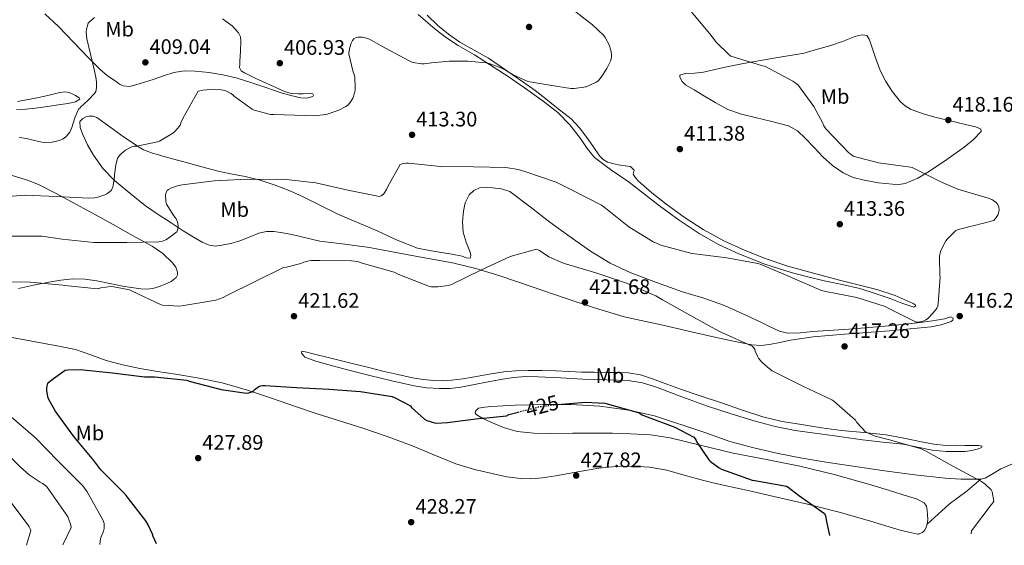
# Model space of a CAD drawing. Units: metres. Extents: x 583961 to 587417, y 4696551 to 4698906.
# Drawn here: x 586267 to 586736, y 4696580 to 4696830 of the extents above; entities that cross this region are included whole.
import ezdxf
from ezdxf.enums import TextEntityAlignment as Align

# ---------------------------------------------------------------- set-up
doc = ezdxf.new("R2010")
doc.units = ezdxf.units.M
doc.header["$MEASUREMENT"] = 0
doc.linetypes.add('DGN Style 5', pattern=[1.217945351076317, 0.5219765790327072, -0.6959687720436097])
for name, color, linetype, lineweight in [('Cota de curva de nivel directora', 7, 'Continuous', 0), ('Cota de punto acotado terreno', 7, 'Continuous', 0), ('Curva de nivel directora', 30, 'Continuous', 30), ('Curva de nivel directora no vista', 30, 'DGN Style 5', 30), ('Curva de nivel intermedia', 30, 'Continuous', 0), ('Etiqueta de uso rústico', 92, 'Continuous', 0), ('Línea de cambio de uso (parcela vista)', 92, 'Continuous', 0), ('Punto acotado terreno (símbolo)', 7, 'Continuous', 0)]:
    doc.layers.add(name, color=color, linetype=linetype, lineweight=lineweight)
doc.styles.add('Style-Arial', font='arial.ttf')

# ---------------------------------------------------------------- blocks, each defined once
blk = doc.blocks.new('5PATER')
at = {"layer": 'Punto acotado terreno (símbolo)', "linetype": 'Continuous', "lineweight": 0}
h = blk.add_hatch(color=51, dxfattribs=at)
edge = h.paths.add_edge_path()
edge.add_ellipse((0, 0), major_axis=(-0.1095731443231308, -0.1110710700762829), ratio=0.9994222409660317, start_angle=0, end_angle=360)

msp = doc.modelspace()

# ---------------------------------------------------------------- linework, layer by layer
at = {"layer": 'Curva de nivel directora', "color": 30, "linetype": 'Continuous', "lineweight": 30, "elevation": 425, "flags": 128}
for points in [[(586331.8699999988, 4696580.300000001), (586330.2599999994, 4696583.820000002), (586329.9699999989, 4696584.789999999), (586327.9399999994, 4696589.36), (586326.7699999983, 4696591.28), (586317.4400000006, 4696603.360000002), (586316.0599999994, 4696604.74), (586305.2799999992, 4696615.59), (586301.9100000006, 4696619.939999999), (586292.3399999996, 4696631.5), (586283.4599999993, 4696643.680000001), (586280.3500000001, 4696649.360000002), (586280.0300000005, 4696650.390000002), (586279.5499999999, 4696653.42), (586279.599999999, 4696654.770000001), (586279.9700000001, 4696656.699999999), (586280.5499999991, 4696657.400000001), (586281.3499999992, 4696657.950000001), (586282.7100000004, 4696659.170000002), (586288.3399999987, 4696663.100000001), (586289.5099999999, 4696663.26), (586295.4499999988, 4696663.330000001), (586310.9099999995, 4696661.810000001), (586326.1899999992, 4696659.910000001), (586330.8299999994, 4696659.9), (586346.27, 4696658.26), (586347.4999999994, 4696657.87), (586362.6999999987, 4696653.789999999), (586374.7799999998, 4696652.170000001), (586375.9100000008, 4696652.300000001), (586377.3999999994, 4696652.75), (586378.230000001, 4696653.320000002), (586378.9399999996, 4696654.000000001), (586380.6600000005, 4696655.250000001), (586381.4499999996, 4696655.590000001), (586382.4699999989, 4696655.760000001), (586383.5399999995, 4696655.74), (586398.5800000001, 4696654.830000001), (586414.0599999987, 4696654.010000001), (586429.079999999, 4696652.890000001), (586444.2800000005, 4696650.520000001), (586445.3600000001, 4696650.100000001), (586452.9500000008, 4696646.000000002), (586453.5299999998, 4696645.300000002), (586459.6799999987, 4696639.650000001), (586460.8599999989, 4696639.090000001), (586464.4500000008, 4696637.930000001), (586465.4900000001, 4696637.860000002), (586470.7299999994, 4696638.17), (586471.7099999984, 4696638.359999999), (586486.6699999986, 4696640.250000001), (586487.7699999983, 4696640.220000002), (586498.7899999998, 4696641.37), (586499.940000001, 4696641.869999999), (586504.2999999997, 4696643.02)], [(586523.2000000003, 4696646.699999999), (586536.4900000007, 4696647.79), (586545.6799999995, 4696647.369999999), (586546.8799999999, 4696647.080000001), (586561.6199999986, 4696642.939999999), (586562.7400000006, 4696642.32), (586563.5000000006, 4696641.760000002), (586564.6600000006, 4696641.359999999), (586579.1400000001, 4696635.869999999), (586588.1599999992, 4696631.050000001), (586588.7800000005, 4696630.350000001), (586589.29, 4696629.590000001), (586589.67, 4696628.800000002), (586595.2899999993, 4696620.330000001), (586596.0999999985, 4696619.560000001), (586600.2999999984, 4696616.45), (586601.4200000004, 4696615.880000004), (586615.9400000002, 4696610.600000001), (586617.2900000003, 4696610.480000001), (586632.2999999995, 4696607.76), (586633.2200000003, 4696607.210000004), (586638.0799999996, 4696603.439999999), (586650.4699999993, 4696594.670000001), (586650.9099999996, 4696593.62), (586651.1199999996, 4696592.730000001), (586651.209999999, 4696591.760000001), (586652.8200000006, 4696584.25)]]:
    msp.add_lwpolyline(points, dxfattribs=at)
at = {"layer": 'Curva de nivel directora no vista', "color": 30, "linetype": 'DGN Style 5', "lineweight": 30, "elevation": 425, "flags": 128}
msp.add_lwpolyline([(586504.2999999997, 4696643.02), (586514.0599999984, 4696645.590000001), (586521.2699999991, 4696646.54), (586523.2000000003, 4696646.699999999)], dxfattribs=at)
at = {"layer": 'Curva de nivel intermedia', "color": 30, "linetype": 'Continuous', "lineweight": 0, "flags": 128}
for points, elevation in [([(586426.0000000012, 4696821.079999999), (586427.0600000006, 4696821.749999999), (586427.9600000015, 4696821.949999998), (586428.9600000005, 4696821.96), (586429.990000001, 4696821.899999999), (586432.0800000009, 4696821.439999999), (586433.4700000011, 4696820.92), (586435.6900000006, 4696819.74), (586439.0600000013, 4696817.84), (586452.3600000007, 4696810.569999999), (586453.4, 4696810.189999999), (586454.3600000012, 4696809.869999999), (586458.3100000008, 4696809.140000001), (586459.54, 4696809.199999999), (586463.0000000001, 4696809.63), (586471.4700000016, 4696810.539999999), (586480.3099999994, 4696810.439999999), (586489.0100000009, 4696809.720000001), (586490.6000000001, 4696809.349999999), (586496.0300000017, 4696807.33), (586498.2700000014, 4696806.140000002), (586502.0300000008, 4696804.02), (586508.9700000011, 4696800.84), (586509.8700000019, 4696800.640000001), (586519.4299999995, 4696799.109999999), (586529.4900000001, 4696797.46), (586531.1399999997, 4696797.449999998), (586535.7500000009, 4696798.019999999), (586536.5399999998, 4696798.24), (586536.7300000021, 4696798.3), (586541.6100000015, 4696800.41), (586542.4299999995, 4696801.019999999), (586542.7100000011, 4696801.3), (586543.9000000003, 4696802.88), (586546.6100000015, 4696806.92), (586548.3900000007, 4696810.490000002), (586548.6700000003, 4696811.57), (586548.8800000002, 4696812.399999999), (586548.8900000014, 4696813.600000001), (586548.7500000006, 4696814.869999999), (586548.3000000013, 4696816.720000001), (586547.8800000012, 4696817.920000001), (586545.8899999995, 4696821.84), (586545.180000001, 4696822.730000001), (586539.9000000015, 4696827.890000001), (586528.6000000006, 4696836.49)], 410.0000000000001), ([(586665.9900000005, 4696697.769999999), (586679.4900000008, 4696693.470000001), (586680.5900000005, 4696692.829999999), (586694.1800000004, 4696686.039999999), (586694.9900000019, 4696686.029999999), (586697.0000000013, 4696686.279999999), (586697.9500000012, 4696686.579999999), (586698.8699999999, 4696687.050000001), (586699.5500000016, 4696687.539999999), (586700.4700000002, 4696688.32), (586703.5100000001, 4696691.66), (586704.1100000015, 4696692.63), (586704.5800000008, 4696693.800000001), (586704.7900000009, 4696694.9), (586705.6400000004, 4696707.51), (586705.5100000006, 4696708.33), (586705.3099999994, 4696716.630000001), (586705.3899999999, 4696717.489999999), (586705.9000000019, 4696719.689999999), (586706.3100000008, 4696720.769999999), (586708.4000000006, 4696724.74), (586709.0700000012, 4696725.63), (586712.9300000013, 4696729.499999999), (586713.9599999995, 4696729.949999998), (586720.4700000007, 4696731.83), (586721.4699999997, 4696731.949999999), (586731.2300000008, 4696734.52), (586732.0700000012, 4696735.42), (586733.39, 4696737.4), (586733.7099999996, 4696738.59), (586733.760000001, 4696739.609999998), (586733.6000000001, 4696740.859999998), (586733.1399999997, 4696742.060000001), (586732.3600000017, 4696743.100000001), (586731.3, 4696743.920000001), (586730.2699999998, 4696744.499999999), (586728.5199999996, 4696745.190000001), (586714.0500000012, 4696749.350000001), (586706.3200000019, 4696752.689999999), (586705.4000000011, 4696753.289999999), (586692.2600000005, 4696759.71), (586691.4700000014, 4696759.88), (586676.3100000002, 4696761.980000001), (586664.2400000002, 4696765.220000001), (586662.9900000007, 4696766.069999998), (586662.1700000004, 4696766.810000001), (586651.1100000007, 4696778.230000001), (586650.2500000002, 4696779.679999999), (586649.7500000017, 4696780.939999999), (586645.3500000007, 4696788.869999997), (586638.0400000017, 4696798.84), (586636.7899999999, 4696799.980000001), (586635.3500000006, 4696800.980000001), (586622.2800000014, 4696807.869999999), (586620.5, 4696808.359999998), (586605.8400000016, 4696812.930000001), (586604.6500000003, 4696813.83), (586598.9999999999, 4696819.420000001), (586595.8400000014, 4696823.470000001), (586585.9300000007, 4696835.239999998)], 415), ([(586302.8800000007, 4696802.930000001), (586302.0400000003, 4696806.49), (586298.5800000002, 4696821.13), (586298.2699999996, 4696824.430000001), (586298.4000000014, 4696825.67), (586299.2000000017, 4696828.560000001), (586299.89, 4696829.310000001), (586302.2600000015, 4696831.31)], 405.0000000000001), ([(586253.6599999998, 4696745.25), (586268.8300000001, 4696746.529999999), (586284.2400000015, 4696745.949999998), (586299.4000000005, 4696745.060000001), (586302.2900000006, 4696745.26), (586303.4300000005, 4696745.489999999), (586307.2599999994, 4696746.75), (586308.1900000015, 4696747.249999999), (586309.3000000002, 4696747.930000001), (586310.3600000018, 4696748.890000001), (586310.7799999998, 4696749.71), (586311.0000000012, 4696750.489999999), (586311.1900000012, 4696751.17), (586311.7499999999, 4696755.3), (586311.77, 4696756.27), (586312.4200000005, 4696760.970000001), (586313.280000001, 4696764.050000001), (586313.7800000017, 4696764.890000001), (586314.3700000017, 4696765.619999999), (586315.3799999999, 4696766.659999999), (586317.100000001, 4696768.009999999), (586319.1700000007, 4696769.220000001), (586320.1000000006, 4696769.569999999), (586321.4300000005, 4696769.859999999), (586322.51, 4696769.939999998), (586332.2900000013, 4696771.960000001), (586333.2800000014, 4696772.380000001), (586339.6300000015, 4696776.119999998), (586340.6300000007, 4696776.99), (586342.8700000005, 4696779.489999999), (586343.3100000006, 4696780.230000001), (586343.5200000008, 4696781.039999999), (586344.5300000011, 4696783.51), (586351.7400000017, 4696796.159999999), (586352.5599999998, 4696796.409999999), (586353.9099999999, 4696796.689999999), (586359.5500000014, 4696797.149999999), (586361.7199999996, 4696797.029999998), (586363.6599999998, 4696796.65), (586365.1799999997, 4696796.13), (586367.3700000001, 4696795.05), (586368.1500000003, 4696794.519999999), (586369.1100000015, 4696793.62), (586377.4300000007, 4696787.63), (586378.5100000004, 4696787.180000001), (586386.2999999999, 4696785.079999999), (586387.7800000019, 4696785.03), (586402.8300000012, 4696784.519999998), (586406.8700000002, 4696784.449999998), (586412.8200000003, 4696785.07), (586414.1500000003, 4696785.48), (586418.7600000014, 4696787.039999999), (586422.2400000016, 4696788.81), (586422.9600000014, 4696789.399999999), (586424.2199999997, 4696790.75), (586425.0900000016, 4696791.98), (586425.5300000019, 4696792.859999999), (586425.8, 4696793.680000001), (586426.1700000011, 4696794.9), (586426.4300000004, 4696795.720000001), (586426.6200000005, 4696796.930000001), (586426.6200000005, 4696797.88), (586426.4600000016, 4696802.730000001), (586426.1700000011, 4696804.149999999), (586425.5400000007, 4696805.84), (586423.6400000008, 4696814.039999999), (586423.7400000015, 4696815.42), (586424.060000001, 4696817.039999999), (586424.7500000017, 4696819.029999999), (586425.4000000021, 4696820.300000001), (586426.0000000012, 4696821.079999999)], 410.0000000000001), ([(586266.2700000008, 4696774.02), (586270.0200000014, 4696773.600000001), (586271.5600000013, 4696773.109999999), (586277.1900000018, 4696771.8), (586278.4700000003, 4696771.689999999), (586281.8800000012, 4696771.810000001), (586282.1100000015, 4696771.829999999), (586285.3900000004, 4696772.600000001), (586287.0100000009, 4696773.21), (586287.8100000012, 4696773.689999999), (586288.7200000008, 4696774.529999999), (586290.4500000009, 4696776.61), (586290.88, 4696777.279999998), (586291.5199999993, 4696778.800000001), (586292.8700000015, 4696783.390000001), (586294.7100000011, 4696787.509999999), (586295.3900000006, 4696788.230000001), (586295.67, 4696788.499999999), (586299.0700000019, 4696791.730000001), (586302.4800000006, 4696795.279999998), (586302.8400000005, 4696796.009999999), (586303.0999999997, 4696796.81), (586303.2100000015, 4696797.869999999), (586303.2100000015, 4696800.649999999), (586302.8800000007, 4696802.930000001)], 405.0000000000001), ([(586261.9500000001, 4696727.039999999), (586277.1400000004, 4696726.929999999), (586286.9000000014, 4696725.529999999), (586301.9900000012, 4696724.01), (586317.690000001, 4696724.029999999), (586333.0300000011, 4696724.289999999), (586334.7900000003, 4696724.699999998), (586336.3000000011, 4696725.279999999), (586337.1500000005, 4696725.769999999), (586341.5500000016, 4696729.07), (586341.8800000001, 4696729.800000001), (586342.0800000014, 4696730.699999999), (586342.1100000005, 4696731.699999998), (586341.9699999995, 4696733.130000001), (586341.6900000002, 4696734.210000001), (586341.2800000011, 4696735.220000001), (586340.8200000006, 4696735.9), (586340.0899999997, 4696736.73), (586336.5400000003, 4696742.220000001), (586336.3200000012, 4696743.509999999), (586336.2100000017, 4696746.859999999), (586336.4500000009, 4696747.899999999), (586336.9699999995, 4696748.720000001), (586337.630000001, 4696749.260000001), (586338.7500000009, 4696749.88), (586341.7900000007, 4696751.06), (586344.1100000008, 4696751.569999999), (586359.3700000005, 4696753.46), (586375.2699999993, 4696754.23), (586376.8200000006, 4696754.109999998), (586392.2900000003, 4696754.189999999), (586407.8600000005, 4696752.470000001), (586423.0799999998, 4696748.99), (586438.1500000017, 4696745.880000001), (586439.0700000003, 4696746.279999998), (586440.0600000005, 4696747.019999999), (586440.8300000017, 4696747.949999998), (586441.5500000013, 4696749.210000001), (586442.1500000004, 4696750.65), (586448.1600000008, 4696761.16), (586449.530000001, 4696761.65), (586450.9300000002, 4696761.84), (586452.05, 4696761.84), (586467.39, 4696760.189999999), (586483.0900000001, 4696760.029999999), (586498.4299999999, 4696759.800000002), (586504.4300000014, 4696758.84), (586507.5700000019, 4696757.929999999), (586522.5099999995, 4696752.74), (586529.8700000001, 4696749.06), (586544.1500000006, 4696741.859999999), (586545.3100000006, 4696740.999999999), (586557.230000001, 4696731.449999998), (586568.8400000005, 4696724.32), (586570.6399999998, 4696723.539999999), (586572.4800000016, 4696722.76), (586587.1800000002, 4696718.67), (586588.6399999997, 4696718.539999999), (586603.8900000004, 4696716.640000001), (586618.7000000007, 4696714.029999999), (586619.8499999995, 4696713.640000001), (586634.1300000001, 4696707.640000002), (586635.0000000017, 4696707.13), (586649.0800000012, 4696701.039999999), (586651.0700000006, 4696700.569999999), (586665.9900000005, 4696697.769999999)], 415), ([(586256.6000000013, 4696705.23), (586271.6500000008, 4696705.119999997), (586287.1900000019, 4696703.71), (586288.1599999998, 4696703.48), (586303.6299999995, 4696701.899999999), (586305.3500000006, 4696702.38), (586310.1000000003, 4696702.970000001), (586311.4800000016, 4696702.869999999), (586318.9400000006, 4696701.359999998), (586319.990000001, 4696700.890000001), (586334.0100000001, 4696694.330000001), (586334.8799999995, 4696694.17), (586342.8400000012, 4696693.689999999), (586344.9300000012, 4696693.890000001), (586360.1700000007, 4696696.55), (586363.690000001, 4696697.730000001), (586365.0900000003, 4696698.49), (586378.8700000001, 4696705.369999998), (586392.3700000007, 4696712.009999999), (586393.9400000019, 4696712.21), (586400.6699999999, 4696713.980000001), (586402.0700000013, 4696714.55), (586404.6300000006, 4696715.240000002), (586405.5899999995, 4696715.369999998), (586409.7800000005, 4696715.410000001), (586424.8400000011, 4696715.310000001), (586427.6700000009, 4696714.859999998), (586429.9000000015, 4696714.189999999), (586445.1400000011, 4696709.76), (586447.4200000009, 4696708.75), (586462.0500000002, 4696703.019999999), (586462.8500000003, 4696702.890000001), (586466.1100000015, 4696702.829999999), (586471.2100000001, 4696703.48), (586472.5100000009, 4696703.96), (586486.5000000009, 4696710.779999999), (586500.5199999999, 4696717.230000001), (586513.1599999998, 4696720.779999999), (586514.4699999996, 4696720.16), (586519.0600000008, 4696717.220000002), (586525.5499999995, 4696714.220000001), (586526.8700000005, 4696713.869999998), (586541.4600000017, 4696709.539999999), (586556.0900000011, 4696704.59), (586569.9700000014, 4696698.49), (586573.2100000002, 4696696.56), (586586.5400000009, 4696689.230000001), (586600.1100000006, 4696681.680000001), (586601.8699999996, 4696680.96), (586616.0499999997, 4696674.569999999), (586616.6700000011, 4696673.899999999), (586617.1900000018, 4696673.039999999), (586617.4500000011, 4696672.130000001), (586618.4600000015, 4696669.8), (586619.0800000007, 4696668.81), (586620.6600000008, 4696666.909999999), (586623.2500000015, 4696664.5), (586625.5800000007, 4696662.84), (586626.4900000002, 4696662.350000001), (586640.410000001, 4696655.310000001), (586654.0600000012, 4696648.869999999), (586654.8900000004, 4696648.3), (586665.2400000015, 4696639.17), (586665.9299999999, 4696638.199999998), (586670.2300000004, 4696633.569999999), (586670.9800000016, 4696633.149999999), (586674.7000000009, 4696631.619999998), (586681.430000001, 4696629.789999997), (586696.0800000003, 4696625.739999999), (586698.7100000011, 4696624.619999997)], 420.0000000000001), ([(586304.87, 4696579.970000001), (586305.1500000017, 4696582.789999999), (586305.5300000017, 4696583.510000001), (586306.5399999997, 4696586.239999999), (586306.8600000015, 4696587.599999999), (586306.940000002, 4696588.59), (586306.8800000016, 4696589.930000001), (586306.6000000001, 4696590.939999998), (586306.2300000013, 4696591.759999998), (586298.8200000017, 4696605.050000001), (586296.7400000007, 4696607.850000001), (586295.8300000011, 4696608.789999999), (586284.9800000014, 4696619.699999998), (586274.1299999995, 4696630.859999998), (586262.4999999999, 4696640.779999998)], 420.0000000000001), ([(586287.1200000005, 4696579.749999999), (586291.1399999993, 4696588.059999999), (586290.9500000017, 4696589.119999998), (586289.9300000002, 4696592.38), (586289.5400000013, 4696593.15), (586288.550000001, 4696594.619999999), (586279.6900000006, 4696607.3), (586279.0200000001, 4696607.939999999), (586277.4800000001, 4696609.060000001), (586276.3899999993, 4696609.600000001), (586271.1400000012, 4696613.180000001), (586267.0500000007, 4696616.800000002), (586255.8200000012, 4696627.779999998)], 415), ([(586698.7100000011, 4696624.619999997), (586711.7800000003, 4696617.239999999), (586725.4100000004, 4696610.050000001), (586727.2099999997, 4696608.75), (586730.0700000008, 4696605.949999999), (586730.4300000007, 4696604.999999999), (586731.2199999996, 4696600.58), (586730.7999999995, 4696599.829999999), (586730.0199999993, 4696598.909999998), (586720.6900000019, 4696586.439999999), (586720.4600000017, 4696585.079999999)], 420.0000000000001), ([(586269.8, 4696579.539999999), (586271.9000000011, 4696586.619999999), (586271.6500000008, 4696587.390000001), (586271.1800000013, 4696588.279999998), (586270.6200000005, 4696589.08), (586261.4699999995, 4696601.359999998)], 410.0000000000001)]:
    msp.add_lwpolyline(points, dxfattribs=dict(at, elevation=elevation))
at = {"layer": 'Línea de cambio de uso (parcela vista)', "color": 92, "linetype": 'Continuous', "lineweight": 0, "extrusion": (0.07073663466858843, 0.06389114827841501, 0.995446758841189), "elevation": 341991.5689393143, "flags": 128}
msp.add_lwpolyline([(3092095.175666394, -3567094.047362286), (3092095.175666394, -3567094.051558712)], dxfattribs=at)
at = {"layer": 'Línea de cambio de uso (parcela vista)', "color": 92, "linetype": 'Continuous', "lineweight": 0, "extrusion": (0.03716793862701097, 0.04829227727438257, 0.998141473085791), "elevation": 249036.514747908, "flags": 128}
msp.add_lwpolyline([(2399592.815606195, -4072106.935656798), (2399592.815606195, -4072107.099754483)], dxfattribs=at)
at = {"layer": 'Línea de cambio de uso (parcela vista)', "color": 92, "linetype": 'Continuous', "lineweight": 0}
for points in [[(586399.3499999996, 4696794.869999999, 408.5399999999936), (586401.8899999997, 4696794.980000001, 408.4900000000052), (586404.4400000004, 4696795.16, 408.4199999999983), (586406.4500000002, 4696794.9, 408.5800000000018), (586406.8099999996, 4696794.24, 408.7700000000041), (586406.4900000002, 4696793.560000001, 408.9600000000065), (586403.6100000005, 4696792.83, 409.320000000007), (586400.7300000004, 4696792.949999999, 409.6300000000047), (586395.9800000004, 4696794.039999999, 410.1300000000047), (586391.25, 4696795.380000001, 410.5299999999988), (586384.0800000001, 4696797.880000001, 410.6900000000023), (586376.9199999999, 4696800.34, 410.429999999993), (586370.2999999998, 4696802.310000001, 410.0500000000029), (586363.5700000003, 4696804.02, 409.6600000000035), (586356.9699999997, 4696805.130000001, 409.320000000007), (586350.3300000001, 4696805.680000001, 409.0200000000041), (586345.1900000004, 4696805.869999999, 408.9499999999971), (586340.1500000004, 4696805.140000001, 408.929999999993), (586335.1699999999, 4696803.49, 408.8099999999977), (586330.2000000002, 4696801.810000001, 408.5800000000018), (586326.1200000001, 4696800.49, 408.25), (586322.04, 4696799.189999999, 407.8699999999953), (586319, 4696798.430000001, 407.5899999999965), (586315.9900000002, 4696798.640000001, 407.3000000000029), (586314.2199999997, 4696799.560000001, 407.0099999999948), (586312.5700000003, 4696800.720000001, 406.7200000000012), (586308.5300000003, 4696803.52, 406.3899999999995), (586304.79, 4696806.609999999, 406.0200000000041), (586302.0999999996, 4696809.359999999, 405.5), (586299.4100000003, 4696812.119999999, 404.9900000000052), (586292.2599999999, 4696819.57, 404.1300000000047), (586285.1100000005, 4696827.029999999, 403.2599999999948), (586278.6600000003, 4696833.09, 402.0299999999988)], [(586557.9100000003, 4696760.180000001, 412.2200000000012), (586559.7300000004, 4696758.51, 412.4499999999971), (586559.1900000004, 4696756.66, 412.8600000000006), (586560.29, 4696754.9, 412.9100000000035), (586561.6900000004, 4696753.300000001, 412.929999999993), (586568.1100000005, 4696747.640000001, 412.9199999999983), (586574.7400000002, 4696742.42, 412.929999999993), (586583.54, 4696736.07, 413.0099999999948), (586592.6299999999, 4696730.16, 413.1199999999953), (586602.4800000004, 4696724.789999999, 413.3099999999977), (586612.6900000004, 4696720.15, 413.4700000000012), (586622.7400000002, 4696716.130000001, 413.5599999999977), (586632.9800000004, 4696712.720000001, 413.6300000000047), (586645.3200000003, 4696709.300000001, 413.7200000000012), (586657.6799999997, 4696706, 413.7899999999936), (586666.5899999999, 4696703.74, 413.8099999999977), (586675.5099999999, 4696701.49, 413.820000000007), (586684.2400000002, 4696698.699999999, 413.820000000007), (586692.79, 4696694.869999999, 413.820000000007), (586693.7400000002, 4696694.32, 413.8899999999995), (586694.1299999999, 4696693.710000001, 414.0200000000041), (586693.0800000001, 4696693.109999999, 414.2700000000041), (586687.4299999997, 4696695.029999999, 414.7700000000041), (586681.75, 4696697.230000001, 415.070000000007), (586674.5999999996, 4696699.720000001, 415.4100000000035), (586667.3799999999, 4696702, 415.5200000000041), (586658.8700000001, 4696703.949999999, 415.2700000000041), (586650.3200000003, 4696705.75, 415.0099999999948), (586642.4699999997, 4696707.619999999, 414.8300000000018), (586634.6399999997, 4696709.619999999, 414.6600000000035), (586621.9900000002, 4696713.67, 414.3399999999965), (586609.6200000001, 4696718.609999999, 414.0500000000029), (586599.9500000002, 4696723.039999999, 414.0599999999977), (586590.7100000001, 4696728.27, 414.179999999993), (586581.1399999997, 4696734.699999999, 414.1699999999983), (586571.8300000001, 4696741.460000001, 414.1100000000006), (586564.6399999997, 4696747.07, 414.0299999999988), (586557.4000000004, 4696752.59, 413.9499999999971), (586552.9299999997, 4696755.74, 413.8999999999942), (586548.4400000004, 4696758.869999999, 413.8600000000006), (586544.5300000003, 4696761.609999999, 413.7899999999936), (586540.7300000004, 4696764.5, 413.6999999999971), (586537.2100000001, 4696768.880000001, 413.570000000007), (586534.0999999996, 4696773.65, 413.3800000000047), (586529.0199999996, 4696780.08, 412.9100000000035), (586523.3499999996, 4696785.970000001, 412.4199999999983), (586516.2800000003, 4696791.449999999, 412), (586509.0099999999, 4696796.630000001, 411.5800000000018), (586500.1100000005, 4696802.890000001, 410.9900000000052), (586483.4600000001, 4696813.49, 410.0599999999977), (586475.7300000004, 4696817.91, 409.7599999999948), (586470.1200000001, 4696821.67, 409.3399999999965), (586464.7300000004, 4696825.75, 408.9600000000065), (586456.7000000002, 4696832.82, 408.7799999999988)], [(586460.9199999999, 4696832.480000001, 408.2299999999959), (586466.04, 4696827.539999999, 408.2599999999948), (586471.1600000003, 4696823.289999999, 408.3500000000058), (586476.5999999996, 4696819.470000001, 408.4499999999971), (586483.4299999997, 4696815.77, 408.570000000007), (586490.2000000002, 4696811.99, 408.6999999999971), (586495.8600000005, 4696808.09, 408.929999999993), (586501.4900000002, 4696804.180000001, 409.3099999999977)], [(586363.4100000003, 4696830.710000001, 404.9799999999959), (586368.0199999996, 4696827.350000001, 405.5399999999936), (586370.9699999997, 4696823.99, 405.9499999999971), (586371.8600000005, 4696822.08, 406.1600000000035), (586372.1500000004, 4696820.050000001, 406.3699999999953), (586371.9100000003, 4696815.27, 406.8300000000018), (586371.6399999997, 4696810.480000001, 407.3000000000029), (586371.5599999996, 4696808.980000001, 407.5), (586371.5099999999, 4696807.480000001, 407.7400000000052), (586372.2300000004, 4696805.92, 408.0099999999948), (586373.75, 4696804.850000001, 408.1900000000023), (586378.9299999997, 4696802.449999999, 408.3000000000029), (586384.1200000001, 4696800.050000001, 408.320000000007), (586388.4800000004, 4696798.02, 408.4199999999983), (586392.8499999996, 4696795.99, 408.5099999999948), (586396.0300000003, 4696795.109999999, 408.5399999999936), (586399.3499999996, 4696794.869999999, 408.5399999999936)], [(586686.0099999999, 4696751.689999999, 414.179999999993), (586682.9699999997, 4696751.76, 414.0500000000029), (586676.1900000004, 4696752.449999999, 414), (586669.4299999997, 4696753.65, 413.9499999999971), (586664.2400000002, 4696755.039999999, 413.7400000000052), (586659.3200000003, 4696757.230000001, 413.5399999999936), (586654.2300000004, 4696760.789999999, 413.3800000000047), (586649.6500000004, 4696764.880000001, 413.25), (586645.5, 4696769.310000001, 413.1600000000035), (586641.3300000001, 4696773.75, 413.1199999999953), (586637.6200000001, 4696777.180000001, 413.1900000000023), (586633.3300000001, 4696779.699999999, 413.25), (586625.4100000003, 4696781.779999999, 413.1100000000006), (586617.4600000001, 4696783.600000001, 412.8600000000006), (586610.8499999996, 4696785.220000001, 412.5399999999936), (586604.4400000004, 4696787.439999999, 412.2899999999936), (586598.3700000001, 4696790.779999999, 412.2299999999959), (586592.4400000004, 4696794.32, 412.1900000000023), (586588.2800000003, 4696796.75, 412.1499999999942), (586584.1500000004, 4696799.25, 412.1000000000058), (586582.6200000001, 4696800.850000001, 411.9900000000052), (586581.4900000002, 4696802.800000001, 411.9700000000012), (586581.4299999997, 4696803.789999999, 412.0299999999988), (586584.2199999997, 4696804.550000001, 412.2200000000012), (586588.54, 4696804.810000001, 412.4900000000052), (586592.8200000003, 4696805.199999999, 412.7700000000041), (586602.3200000003, 4696807.390000001, 414.1100000000006), (586611.8899999997, 4696809.390000001, 415.3000000000029), (586626.3399999999, 4696811.869999999, 415.7799999999988), (586640.79, 4696814.350000001, 416.2599999999948), (586647.1600000003, 4696816.15, 416.6699999999983), (586653.5300000003, 4696817.939999999, 417.0899999999965), (586659.0800000001, 4696819.930000001, 417.429999999993), (586664.6299999999, 4696822.100000001, 417.7599999999948), (586666.7000000002, 4696822.65, 417.9600000000065), (586668.79, 4696823.029999999, 418.1399999999995), (586670.7400000002, 4696822.67, 418.179999999993), (586671.8499999996, 4696820.980000001, 418.179999999993), (586672.4100000003, 4696819.189999999, 418.179999999993), (586674.6699999999, 4696812.57, 418.1300000000047), (586677.0499999998, 4696806, 418.0500000000029), (586679.6799999997, 4696800.779999999, 417.8999999999942), (586682.9299999997, 4696795.83, 417.7599999999948), (586686.7000000002, 4696791.09, 417.7400000000052), (586688.9199999999, 4696789.100000001, 417.7400000000052), (586691.4800000004, 4696787.57, 417.7599999999948), (586697.5899999999, 4696785.289999999, 417.8300000000018), (586703.8300000001, 4696783.630000001, 417.8899999999995), (586708.5, 4696782.550000001, 417.8800000000047), (586713.1699999999, 4696781.460000001, 417.8600000000006), (586717.8300000001, 4696780.310000001, 417.8099999999977), (586722.4900000002, 4696779.119999999, 417.7299999999959), (586723.8300000001, 4696778.67, 417.6600000000035), (586725.1100000005, 4696777.970000001, 417.5399999999936), (586725.2699999996, 4696776.880000001, 417.4100000000035), (586721.3799999999, 4696773.029999999, 416.9900000000052), (586717.0800000001, 4696769.49, 416.6100000000006), (586708.9199999999, 4696763.58, 415.9900000000052), (586700.5700000003, 4696757.939999999, 415.3600000000006), (586695.0300000003, 4696754.66, 414.8699999999953), (586689.0499999998, 4696752.180000001, 414.3699999999953), (586686.0099999999, 4696751.689999999, 414.179999999993)], [(586501.4900000002, 4696804.180000001, 409.3099999999977), (586507.04, 4696800.350000001, 409.8699999999953), (586512.5, 4696796.430000001, 410.3999999999942), (586517.5800000001, 4696792.439999999, 410.6999999999971), (586522.6100000005, 4696788.369999999, 411.0099999999948), (586526.1100000005, 4696785.640000001, 411.2400000000052), (586529.5899999999, 4696782.9, 411.4600000000065), (586533.5800000001, 4696778.720000001, 411.6699999999983), (586537.1100000005, 4696774.100000001, 411.8399999999965), (586540.1299999999, 4696769.730000001, 412), (586543.1900000004, 4696765.33, 412.1300000000047), (586544.8899999997, 4696763.550000001, 412.1300000000047), (586547, 4696762.32, 412.1300000000047), (586549.9900000002, 4696761.51, 412.1600000000035), (586553.0099999999, 4696760.91, 412.1900000000023), (586555.4600000001, 4696760.59, 412.2100000000065), (586557.9100000003, 4696760.180000001, 412.2200000000012)], [(586265.0099999999, 4696787.449999999, 402.3999999999942), (586269.4699999997, 4696787.66, 402.4700000000012), (586273.9100000003, 4696788.119999999, 402.5599999999977), (586279.9800000004, 4696788.930000001, 402.75), (586286.04, 4696789.779999999, 402.9400000000023), (586289.6600000003, 4696790.25, 403.0099999999948), (586293.2699999996, 4696791.029999999, 403.070000000007), (586295.3200000003, 4696792.279999999, 403.1399999999995), (586294.9900000002, 4696793.01, 403.1300000000047), (586293.2199999997, 4696794.16, 403.0899999999965), (586291.0599999996, 4696795.220000001, 403.0399999999936), (586288.4199999999, 4696795.859999999, 402.9700000000012), (586285.8099999996, 4696795.57, 402.8800000000047), (586280, 4696794.17, 402.4499999999971), (586274.1699999999, 4696792.789999999, 401.9799999999959), (586269.8700000001, 4696792, 401.7599999999948), (586265.5599999996, 4696791.279999999, 401.5399999999936)], [(586295.3600000005, 4696778.789999999, 406.0899999999965), (586295.25, 4696781.779999999, 405.7599999999948), (586296.6299999999, 4696783.189999999, 405.6300000000047), (586298.1699999999, 4696783.949999999, 405.5200000000041), (586299.7300000004, 4696784.279999999, 405.570000000007), (586301.5899999999, 4696784.189999999, 405.8500000000058), (586303.4100000003, 4696783.539999999, 406.1399999999995), (586309.5899999999, 4696779.210000001, 407.2799999999988), (586315.4800000004, 4696774.869999999, 408.4199999999983), (586322.2300000004, 4696770.289999999, 409.3800000000047), (586325.7199999997, 4696768.230000001, 409.7700000000041), (586329.4299999997, 4696766.710000001, 410.2100000000065), (586337.1500000004, 4696764.5, 411.1999999999971), (586344.9199999999, 4696762.390000001, 412.1900000000023), (586353.4199999999, 4696760.07, 413.1699999999983), (586361.9400000004, 4696757.779999999, 413.9499999999971), (586368.04, 4696756.58, 414.0099999999948), (586374.1699999999, 4696755.480000001, 414.0500000000029), (586381.3499999996, 4696753.640000001, 414.570000000007), (586388.4100000003, 4696751.380000001, 415.1000000000058), (586395.1799999997, 4696748.76, 415.6100000000006), (586401.8099999996, 4696745.810000001, 416.1000000000058), (586410.0700000003, 4696741.57, 416.25), (586418.3899999997, 4696737.460000001, 416.320000000007), (586427.7599999999, 4696733.49, 416.8800000000047), (586437.1399999997, 4696729.560000001, 417.4400000000023), (586446.6699999999, 4696725.100000001, 417.8800000000047), (586456.3700000001, 4696721.24, 418.2400000000052), (586462.04, 4696720.100000001, 418.3000000000029), (586467.7999999998, 4696719.25, 418.3699999999953), (586472.7100000001, 4696718.359999999, 418.5800000000018), (586477.6200000001, 4696717.460000001, 418.8500000000058), (586479.5800000001, 4696716.720000001, 419.0399999999936), (586481.4900000002, 4696716.529999999, 419.1399999999995), (586481.8600000005, 4696717.74, 419.0399999999936), (586481.4000000004, 4696719.350000001, 418.9100000000035), (586479.6200000001, 4696724.100000001, 418.4700000000012), (586478.0700000003, 4696728.92, 418.0200000000041), (586477.7800000003, 4696733.880000001, 417.5599999999977), (586478.2599999999, 4696738.9, 417.0899999999965), (586479.1299999999, 4696742.9, 416.6199999999953), (586481.0499999998, 4696746.710000001, 416.1300000000047), (586483.2400000002, 4696748.859999999, 415.820000000007), (586485.9400000004, 4696750, 415.5800000000018), (586489.0300000003, 4696750.289999999, 415.5200000000041), (586492.1200000001, 4696750.07, 415.6199999999953), (586496.3700000001, 4696749.65, 415.8000000000029), (586500.3700000001, 4696748.279999999, 416), (586510.1500000004, 4696741.050000001, 416.6600000000035), (586519.54, 4696733.720000001, 417.25), (586529.1600000003, 4696726.710000001, 417.320000000007), (586538.9000000004, 4696719.83, 417.2200000000012), (586548.2000000002, 4696714.17, 417.3399999999965), (586558.04, 4696709.560000001, 417.5399999999936), (586570.3300000001, 4696704.84, 418.2899999999936), (586582.7400000002, 4696700.470000001, 418.8500000000058), (586592.8600000005, 4696697.430000001, 418.6199999999953), (586602.7999999998, 4696693.939999999, 418.3699999999953), (586611.4900000002, 4696689.949999999, 418.2200000000012), (586620.1500000004, 4696685.91, 418.0800000000018), (586624.5700000003, 4696683.810000001, 418.0500000000029), (586629.04, 4696681.75, 418.0200000000041), (586632.8499999996, 4696680.76, 417.9100000000035), (586638.8399999999, 4696680.890000001, 417.6399999999995), (586644.8499999996, 4696681.550000001, 417.3099999999977), (586662.0899999999, 4696682.699999999, 416.1399999999995), (586679.3200000003, 4696684.050000001, 414.9100000000035), (586687.7699999996, 4696684.869999999, 414.4199999999983), (586696.2100000001, 4696685.779999999, 414.429999999993), (586701.9600000001, 4696686.58, 414.8899999999995), (586707.6699999999, 4696687.539999999, 415.4199999999983), (586709.2000000002, 4696688.050000001, 415.5399999999936), (586710.7100000001, 4696688.5, 415.6499999999942), (586711.8300000001, 4696687.890000001, 415.8999999999942), (586711.7199999997, 4696686.99, 415.8899999999995), (586710.8399999999, 4696686.230000001, 415.8699999999953), (586706.1600000003, 4696684.65, 415.8600000000006), (586701.4000000004, 4696683.83, 415.8699999999953), (586691.4000000004, 4696682.730000001, 416.0099999999948), (586681.4000000004, 4696681.810000001, 416.320000000007), (586670.6799999997, 4696681.050000001, 416.8699999999953), (586659.9600000001, 4696680.27, 417.5399999999936), (586652.5300000003, 4696679.699999999, 418.1000000000058), (586645.1100000005, 4696679.029999999, 418.6600000000035), (586639.6699999999, 4696678.27, 418.8000000000029), (586634.2599999999, 4696677.33, 418.9100000000035), (586629.25, 4696676.32, 419.2899999999936), (586624.2400000002, 4696675.310000001, 419.6499999999942), (586620.0700000003, 4696674.91, 419.6999999999971), (586615.8899999997, 4696675.220000001, 419.7400000000052), (586606.2699999996, 4696677.07, 420.1900000000023), (586596.6900000004, 4696679.15, 420.6100000000006), (586585.0599999996, 4696681.850000001, 420.929999999993), (586573.4299999997, 4696684.529999999, 421.0899999999965), (586554.9000000004, 4696688.600000001, 420.9900000000052), (586540.7599999999, 4696692.789999999, 421.0599999999977), (586526.7699999996, 4696697.49, 421.0899999999965), (586510.9800000004, 4696702.84, 420.9199999999983), (586495.1900000004, 4696708.180000001, 420.6100000000006), (586484.2400000002, 4696711.619999999, 420.3500000000058), (586473.1100000005, 4696714.359999999, 420.1000000000058)], [(586473.1100000005, 4696714.359999999, 420.1000000000058), (586463.3700000001, 4696716.109999999, 419.8699999999953), (586453.6200000001, 4696717.810000001, 419.6499999999942), (586443.54, 4696719.699999999, 419.5899999999965), (586433.4600000001, 4696721.59, 419.5800000000018), (586421.6399999997, 4696723.119999999, 419.3999999999942), (586409.8099999996, 4696724.630000001, 419.2299999999959), (586403.1100000005, 4696726.15, 419.1999999999971), (586396.4100000003, 4696727.800000001, 419.1699999999983), (586392.1600000003, 4696728.619999999, 419.1100000000006), (586387.8899999997, 4696729.24, 419.0399999999936), (586384.2599999999, 4696729.199999999, 419.0500000000029), (586380.6299999999, 4696728.439999999, 419.0399999999936), (586376.0700000003, 4696726.600000001, 418.8399999999965), (586371.5700000003, 4696724.720000001, 418.6199999999953), (586367.3399999999, 4696723.57, 418.4799999999959), (586363.0599999996, 4696722.680000001, 418.3399999999965), (586360.0199999996, 4696722.26, 418.2799999999988), (586357.0099999999, 4696722.640000001, 418.2100000000065), (586353.7000000002, 4696724.140000001, 417.9400000000023), (586350.5800000001, 4696725.939999999, 417.5), (586344.6299999999, 4696729.57, 416.5800000000018), (586338.7699999996, 4696733.300000001, 415.5200000000041), (586332.6600000003, 4696737.41, 414.2599999999948), (586326.5499999998, 4696741.52, 412.9900000000052), (586319.1900000004, 4696747.51, 411.4100000000035), (586311.8300000001, 4696753.49, 409.820000000007), (586306.4500000002, 4696759.15, 408.6900000000023), (586301.8499999996, 4696765.65, 407.7400000000052), (586298.9600000001, 4696770.640000001, 407.0800000000018), (586296.5, 4696775.83, 406.429999999993), (586295.3600000005, 4696778.789999999, 406.0899999999965)], [(586266.0700000003, 4696702.01, 419.2599999999948), (586273.2400000002, 4696703.689999999, 419.070000000007), (586280.4699999997, 4696705.109999999, 418.8800000000047), (586286.2199999997, 4696706.029999999, 418.8099999999977), (586291.9900000002, 4696706.58, 418.8800000000047), (586297.6900000004, 4696706.439999999, 419.0500000000029), (586303.3799999999, 4696705.689999999, 419.2299999999959), (586309.5499999998, 4696704.439999999, 419.4400000000023), (586315.7000000002, 4696703.189999999, 419.6499999999942), (586320, 4696702.49, 419.7100000000065), (586324.3099999996, 4696701.91, 419.679999999993), (586327.2199999997, 4696701.779999999, 419.6000000000058), (586330.1299999999, 4696702.07, 419.4199999999983), (586333.2699999996, 4696702.939999999, 419.1399999999995), (586336.3099999996, 4696704.210000001, 418.8500000000058), (586338.8499999996, 4696705.430000001, 418.5899999999965), (586341.1699999999, 4696707.25, 418.3000000000029), (586341.8799999999, 4696708.560000001, 418.1399999999995), (586341.9100000003, 4696709.91, 417.9499999999971), (586341.0599999996, 4696712.189999999, 417.6000000000058), (586339.54, 4696714.32, 417.25), (586334.8300000001, 4696718.77, 416.6399999999995), (586329.7199999997, 4696722.26, 416.0599999999977), (586320.4699999997, 4696727.390000001, 414.5399999999936), (586311.1900000004, 4696732.5, 413.0200000000041), (586301.2599999999, 4696737.930000001, 411.6999999999971), (586291.3200000003, 4696743.350000001, 410.4600000000065), (586283.6600000003, 4696747.449999999, 409.570000000007), (586275.8899999997, 4696751.449999999, 408.8300000000018), (586270.8600000005, 4696753.59, 408.5200000000041), (586262.9699999997, 4696755.880000001, 408.2100000000065)], [(586695.1498999996, 4696584.899800001, 422.2691999999952), (586695.0899999999, 4696584.880000001, 422.2700000000041), (586690.79, 4696585.730000001, 422.3699999999953), (586686.5199999996, 4696586.83, 422.5), (586672.3700000001, 4696591.130000001, 423.0599999999977), (586658.2000000002, 4696595.189999999, 423.679999999993), (586642.3200000003, 4696599.130000001, 424.4100000000035), (586626.3899999997, 4696602.869999999, 425.1499999999942), (586614.6600000003, 4696605.49, 425.6499999999942), (586602.9299999997, 4696608.119999999, 426.0500000000029), (586597.3099999996, 4696609.41, 426.0599999999977), (586591.7000000002, 4696610.74, 426.0500000000029), (586583.5099999999, 4696613.02, 426.2100000000065), (586575.2800000003, 4696615.350000001, 426.3699999999953), (586567.0899999999, 4696616.83, 426.4600000000065), (586558.8399999999, 4696617.359999999, 426.5599999999977), (586550.8099999996, 4696617.180000001, 426.7400000000052), (586542.7999999998, 4696616.279999999, 426.9400000000023), (586535.5800000001, 4696615, 427.0800000000018), (586528.3700000001, 4696613.720000001, 427.1399999999995), (586522.1500000004, 4696612.689999999, 427.0200000000041), (586515.9199999999, 4696611.730000001, 426.8800000000047), (586510.7100000001, 4696611.25, 426.8600000000006), (586505.4900000002, 4696611.380000001, 426.820000000007), (586498.9900000002, 4696612.27, 426.6399999999995), (586492.5300000003, 4696613.619999999, 426.4600000000065), (586483.5199999996, 4696615.76, 426.25), (586474.6799999997, 4696618.42, 426.0800000000018), (586464.0800000001, 4696622.77, 426.0299999999989), (586453.5199999996, 4696627.16, 426.1100000000006), (586441.9400000004, 4696631.390000001, 426.3300000000018), (586430.29, 4696635.41, 426.5), (586419.1799999997, 4696638.880000001, 426.3999999999942), (586408.0800000001, 4696642.359999999, 426.2100000000065), (586397.5999999996, 4696645.949999999, 426), (586387.1200000001, 4696649.59, 425.7299999999959), (586375.2699999996, 4696653.600000001, 425.25), (586363.25, 4696657.050000001, 424.7700000000041), (586352.1299999999, 4696659.27, 424.4499999999971), (586340.9500000002, 4696661.140000001, 424.1900000000023), (586332.4000000004, 4696662.52, 424.0399999999936), (586323.8600000005, 4696663.930000001, 423.8999999999942), (586315.8200000003, 4696665.630000001, 423.8099999999977), (586307.8600000005, 4696667.730000001, 423.7100000000065), (586300.5300000003, 4696670.449999999, 423.5200000000041), (586293.1399999997, 4696672.92, 423.3600000000006), (586286.0800000001, 4696674.390000001, 423.3000000000029), (586263, 4696678.710000001, 422.820000000007)], [(586468.3799999999, 4696658.039999999, 422.679999999993), (586472.5300000003, 4696658.26, 422.6199999999953), (586478.0499999998, 4696658.980000001, 422.5299999999989), (586483.54, 4696659.83, 422.429999999993), (586490.4800000004, 4696661.140000001, 422.320000000007), (586497.4600000001, 4696662.32, 422.2400000000052), (586503.3099999996, 4696662.779999999, 422.25), (586509.1699999999, 4696662.9, 422.3000000000029), (586515.7300000004, 4696662.939999999, 422.3899999999995), (586522.29, 4696662.84, 422.4600000000065), (586528.5, 4696662.480000001, 422.5099999999948), (586534.7100000001, 4696662.16, 422.5599999999977), (586540.6799999997, 4696662.09, 422.6399999999995), (586546.6399999997, 4696662.039999999, 422.7200000000012), (586551.75, 4696661.949999999, 422.7299999999959), (586556.8499999996, 4696661.779999999, 422.7200000000012), (586562.6900000004, 4696660.810000001, 422.7700000000041), (586568.3700000001, 4696659, 422.7799999999989), (586575.3499999996, 4696656.390000001, 422.6699999999983), (586582.3200000003, 4696653.84, 422.5299999999989), (586591.6200000001, 4696650.720000001, 422.3399999999965), (586600.9199999999, 4696647.600000001, 422.1399999999995), (586610.9600000001, 4696644.199999999, 421.8600000000006), (586621.0099999999, 4696640.82, 421.570000000007), (586630.2199999997, 4696638.640000001, 421.3600000000006), (586639.5999999996, 4696637.17, 421.1499999999942), (586649.0800000001, 4696635.630000001, 420.9199999999983), (586658.5800000001, 4696634.230000001, 420.6399999999995), (586669.2199999997, 4696633.279999999, 420.070000000007), (586679.8600000005, 4696632.24, 419.4199999999983), (586688.3099999996, 4696630.640000001, 419.0399999999936), (586696.7599999999, 4696628.949999999, 418.7200000000012), (586702.6100000005, 4696627.859999999, 418.570000000007), (586708.5, 4696627.15, 418.5), (586712.9299999997, 4696627.07, 418.4900000000052), (586717.3600000005, 4696627.09, 418.5), (586720.7199999997, 4696627.119999999, 418.4700000000012), (586724.0800000001, 4696627.15, 418.5599999999977), (586725.7800000003, 4696626.77, 418.9100000000035), (586725.3099999996, 4696626.17, 419.1100000000006), (586723.9900000002, 4696625.59, 419.3000000000029), (586720.79, 4696624.730000001, 419.5899999999965), (586717.5599999996, 4696624.34, 419.6499999999942), (586713.04, 4696624.24, 419.570000000007), (586708.5300000003, 4696624.34, 419.5200000000041), (586705.1500000004, 4696624.539999999, 419.5500000000029), (586701.7800000003, 4696624.880000001, 419.5800000000018), (586694.9299999997, 4696626.33, 419.6399999999995), (586688.0800000001, 4696627.730000001, 419.7100000000065), (586678.3899999997, 4696628.800000001, 420.1499999999942), (586668.6900000004, 4696629.91, 420.8300000000018), (586661.9400000004, 4696630.82, 421.3000000000029), (586655.1900000004, 4696631.730000001, 421.6999999999971), (586645.8399999999, 4696632.980000001, 421.9499999999971), (586636.5, 4696634.230000001, 422.1399999999995), (586626.9299999997, 4696636.16, 422.429999999993), (586617.4900000002, 4696638.77, 422.6900000000023), (586606.04, 4696642.180000001, 422.7899999999936), (586594.6799999997, 4696645.84, 422.8500000000058), (586582.5099999999, 4696650.41, 423), (586570.3200000003, 4696655.029999999, 423.1699999999983), (586563.6699999999, 4696657.07, 423.3099999999977), (586556.8499999996, 4696658.16, 423.4600000000065), (586551.7000000002, 4696658.380000001, 423.429999999993), (586546.5499999998, 4696658.550000001, 423.4199999999983), (586540.8499999996, 4696658.710000001, 423.5399999999936), (586535.1600000003, 4696658.869999999, 423.6499999999942), (586524.5499999998, 4696659.4, 423.5800000000018), (586513.9400000004, 4696659.92, 423.5200000000041), (586508.0300000003, 4696660.050000001, 423.4700000000012), (586502.1299999999, 4696659.600000001, 423.4199999999983), (586496.0800000001, 4696658.609999999, 423.3800000000047), (586490.0700000003, 4696657.49, 423.3600000000006), (586483.54, 4696656.199999999, 423.3800000000047), (586476.9800000004, 4696654.930000001, 423.4900000000052), (586471.9000000004, 4696654.4, 423.6100000000006), (586466.7999999998, 4696654.390000001, 423.7400000000052), (586460.7599999999, 4696654.720000001, 423.8600000000006), (586454.7400000002, 4696655.600000001, 423.9700000000012), (586444.1299999999, 4696657.99, 424.1000000000058), (586433.6200000001, 4696660.560000001, 424.1600000000035), (586422.9600000001, 4696663.32, 424.1100000000006), (586412.3099999996, 4696666.130000001, 423.7799999999989), (586407.4100000003, 4696667.529999999, 423.4700000000012), (586402.5800000001, 4696669.300000001, 423.070000000007), (586400.9800000004, 4696671.220000001, 422.8500000000058), (586401.1100000005, 4696672.119999999, 422.7799999999989), (586403.54, 4696671.74, 422.6199999999953), (586405.9699999997, 4696671.09, 422.5299999999989), (586415.5700000003, 4696668.66, 422.5099999999948), (586425.1699999999, 4696666.26, 422.6199999999953), (586432.5099999999, 4696664.460000001, 422.7599999999948), (586439.8600000005, 4696662.680000001, 422.8500000000058), (586446.9299999997, 4696661.02, 422.820000000007), (586454.04, 4696659.439999999, 422.7799999999989), (586459.0999999996, 4696658.630000001, 422.75), (586464.2100000001, 4696658.199999999, 422.7200000000012), (586468.3799999999, 4696658.039999999, 422.679999999993)], [(586593.4500000002, 4696633.310000001, 424.25), (586569.4600000001, 4696641.279999999, 424.1600000000035), (586557.1100000005, 4696643.960000001, 424.2200000000012), (586543.3399999999, 4696645.859999999, 424.3800000000047), (586529.5199999996, 4696646.640000001, 424.5399999999936), (586516.1900000004, 4696646.65, 424.4700000000012), (586502.8700000001, 4696646.32, 424.3800000000047), (586497.2199999997, 4696646.050000001, 424.5200000000041), (586491.5700000003, 4696645.720000001, 424.6699999999983), (586488.54, 4696645.470000001, 424.679999999993), (586485.5199999996, 4696644.980000001, 424.6699999999983), (586483.9900000002, 4696643.600000001, 424.7400000000052), (586483.8600000005, 4696642.76, 424.8300000000018), (586484.2800000003, 4696642, 424.929999999993), (586487.5499999998, 4696640.01, 425.2200000000012), (586491, 4696638.449999999, 425.5), (586497.2999999998, 4696635.720000001, 426.0200000000041), (586503.8300000001, 4696633.779999999, 426.5), (586511.8899999997, 4696633.02, 426.6900000000023), (586519.9600000001, 4696632.880000001, 426.6199999999953), (586530.4400000004, 4696632.980000001, 426.6000000000058), (586540.9199999999, 4696633.039999999, 426.5), (586549.4400000004, 4696632.970000001, 426.2899999999936), (586557.9699999997, 4696632.789999999, 426.0800000000018), (586567.4299999997, 4696632.16, 425.9100000000035), (586576.8200000003, 4696630.74, 425.7299999999959), (586591.8700000001, 4696627.199999999, 425.3600000000006), (586606.8700000001, 4696623.57, 424.9900000000052), (586622.7800000003, 4696620.52, 424.6399999999995), (586638.6799999997, 4696617.33, 424.2899999999936), (586655.1500000004, 4696613.24, 423.7400000000052), (586671.5099999999, 4696608.720000001, 423.0099999999948), (586681.0700000003, 4696605.850000001, 422.4900000000052), (586690.5800000001, 4696602.83, 421.9499999999971), (586694.3799999999, 4696601.720000001, 421.7599999999948), (586698.04, 4696599.83, 421.6600000000035), (586699.0700000003, 4696598.180000001, 421.6699999999983), (586699.4100000003, 4696596.24, 421.6999999999971), (586699.6799999997, 4696594, 421.7200000000012), (586699.7300000004, 4696591.76, 421.7599999999948), (586699.5300000003, 4696589.980000001, 421.820000000007), (586699.4430999998, 4696589.652799999, 421.8384999999981)], [(586750.8605000004, 4696623.194900001, 418.3231999999989), (586745.75, 4696620.91, 418.5299999999988), (586740.1799999997, 4696618.480000001, 418.7899999999936), (586734.6100000005, 4696616.050000001, 419.1000000000058), (586730.9699999997, 4696613.720000001, 419.4199999999983), (586727.1900000004, 4696611.539999999, 419.7100000000065), (586725.0999999996, 4696611.119999999, 419.7799999999989), (586723, 4696611.060000001, 419.8399999999965), (586715.5300000003, 4696611.100000001, 419.9900000000052), (586708.0800000001, 4696611.539999999, 420.1600000000035), (586693.6200000001, 4696613.220000001, 420.6300000000047), (586679.1900000004, 4696615.09, 421.25), (586665.1900000004, 4696617.060000001, 421.9799999999959), (586651.2199999997, 4696619.16, 422.7200000000012), (586639.7800000003, 4696621.15, 423.2700000000041), (586628.3700000001, 4696623.380000001, 423.7799999999989), (586616.8099999996, 4696625.960000001, 424.179999999993), (586605.3600000005, 4696629.01, 424.3500000000058), (586593.4500000002, 4696633.310000001, 424.25)], [(586699.4430999998, 4696589.652799999, 421.8396000000066), (586704.7199999997, 4696594.430000001, 421.2100000000065), (586710, 4696599.220000001, 420.5800000000018), (586714.2800000003, 4696602.390000001, 420.0099999999948), (586718.6100000005, 4696605.52, 419.7100000000065), (586721.8700000001, 4696608.32, 419.75), (586725.1200000001, 4696611.119999999, 419.7799999999989)], [(586699.4430999998, 4696589.652799999, 421.8384999999981), (586699.0599999996, 4696588.210000001, 421.9199999999983), (586698.3799999999, 4696586.789999999, 422.0899999999965), (586697.2400000002, 4696585.59, 422.2400000000052), (586695.1498999996, 4696584.899800001, 422.2691999999952)]]:
    msp.add_polyline3d(points, dxfattribs=at)

# ---------------------------------------------------------------- block references
at = {"layer": 'Punto acotado terreno (símbolo)', "color": 7, "linetype": 'Continuous', "lineweight": 0, "xscale": 10, "yscale": 10, "zscale": 10}
for p in [(586509.5599999991, 4696826.800000001, 408.3699999999953), (586326.5300000012, 4696809.91, 409.0399999999936), (586390.6600000008, 4696809.520000001, 406.9299999999935), (586709.5499999997, 4696782.390000001, 418.160000000004), (586453.7499999988, 4696775.350000001, 413.3000000000029), (586581.4899999971, 4696768.559999999, 411.3800000000052), (586657.7800000005, 4696732.720000001, 413.3600000000006), (586536.2399999981, 4696695.41, 421.6799999999935), (586397.4299999989, 4696688.820000002, 421.6199999999959), (586714.9899999978, 4696688.88, 416.2400000000052), (586660.0799999983, 4696674.420000002, 417.2599999999948), (586351.7100000004, 4696621.120000003, 427.8899999999999), (586532.0599999983, 4696612.800000003, 427.820000000007), (586453.3399999997, 4696590.590000002, 428.2700000000041)]:
    msp.add_blockref('5PATER', p, dxfattribs=at)

# ---------------------------------------------------------------- texts
at = {"layer": 'Cota de curva de nivel directora', "color": 7, "linetype": 'Continuous', "lineweight": 0, "style": 'Style-Arial'}
msp.add_text('425', height=7.000000000000002, rotation=14.75954, dxfattribs=at).set_placement((586515.8105009174, 4696646.050675481, 425), align=Align.MIDDLE_CENTER)
at = {"layer": 'Cota de punto acotado terreno', "color": 7, "linetype": 'Continuous', "lineweight": 0, "style": 'Style-Arial'}
for s, p in [('409.04', (586328.5199999987, 4696813.91, 409.0399999999936)), ('406.93', (586392.6400000014, 4696813.519999999, 406.929999999993)), ('418.16', (586711.5399999992, 4696786.390000001, 418.1600000000035)), ('413.30', (586455.7299999995, 4696779.350000001, 413.3000000000029)), ('411.38', (586583.4800000013, 4696772.56, 411.3800000000047)), ('413.36', (586659.7600000014, 4696736.719999998, 413.3600000000006)), ('421.68', (586538.23, 4696699.410000003, 421.679999999993)), ('421.62', (586399.4800000013, 4696692.820000002, 421.6199999999953)), ('416.24', (586716.9799999997, 4696692.88, 416.2400000000052)), ('417.26', (586662.0700000002, 4696678.420000002, 417.2599999999948)), ('427.89', (586353.7000000003, 4696625.120000003, 427.8899999999995)), ('427.82', (586534.1200000019, 4696616.800000002, 427.820000000007)), ('428.27', (586455.3999999987, 4696594.59, 428.2700000000041))]:
    msp.add_text(s, height=7.000000000000002, dxfattribs=at).set_placement(p)
at = {"layer": 'Etiqueta de uso rústico', "color": 92, "linetype": 'Continuous', "lineweight": 0, "style": 'Style-Arial'}
for p in [(586314.2425958092, 4696825.731545637, 406.0800000000018), (586655.5526550126, 4696793.631576264, 415.8399999999965), (586369.1526550143, 4696739.651576268, 416.9499999999971), (586548.1326550143, 4696660.551576267, 423.0200000000041), (586300.0726550116, 4696633.121576266, 425.3899999999995)]:
    msp.add_text('Mb', height=7.000000000000002, rotation=0.6091400000000001, dxfattribs=at).set_placement(p, align=Align.MIDDLE_CENTER)

doc.saveas('drawing.dxf')
